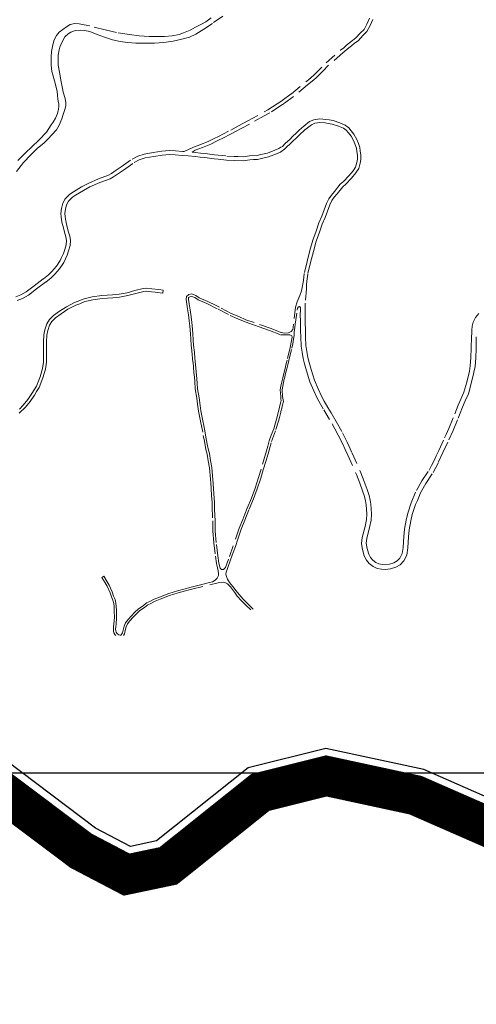
# Model space of a CAD drawing. Units: metres. Extents: x 731516 to 827031, y 8104475 to 8171459.
# Drawn here: x 758805 to 759146, y 8154827 to 8155563 of the extents above; entities that cross this region are included whole.
import ezdxf

# ---------------------------------------------------------------- set-up
doc = ezdxf.new("R2010")
doc.units = ezdxf.units.M
doc.linetypes.add('DGN Style 2', pattern=[14.098489974973486, 8.459093984984092, -5.639395989989395])
for name, color, linetype in [('1-Borde Litoral', 8, 'Continuous'), ('1-Carretera Afirmada xx', 8, 'Continuous'), ('1-Limite Distrital-ed', 250, 'Continuous'), ('coordenadas', 254, 'Continuous')]:
    doc.layers.add(name, color=color, linetype=linetype)

msp = doc.modelspace()

# ---------------------------------------------------------------- linework, layer by layer
at = {"layer": '1-Borde Litoral', "color": 143, "const_width": 30, "flags": 128}
msp.add_lwpolyline([(758208.6876884741, 8155220.29598181), (758301.1476607709, 8155199.347792873), (758350.2557247751, 8155177.515696792), (758538.3646423607, 8155063.740304168), (758664.5358115891, 8155028.296423486), (758760.2066732189, 8155009.968893499), (758771.6458340462, 8155001.37063427), (758850.574167632, 8154942.065086183), (758884.6473302364, 8154924.224647923), (758915.8192186016, 8154930.750112496), (758984.5070228186, 8154985.603909634), (759033.7974779392, 8154997.928646903), (759100.454570225, 8154983.571454415), (759176.399970192, 8154950.345976585), (759296.4699327389, 8154939.724441119), (759345.5297713527, 8154912.325421188), (759391.6866124694, 8154867.774309197), (759436.7984326996, 8154857.710342843), (759516.6013621811, 8154860.22896874), (759627.2406310488, 8154895.900052212), (759697.3820022112, 8154910.804733219), (759893.4360325043, 8154914.983174494), (760028.234451829, 8154885.037670719), (760128.3594608246, 8154842.314354225)], dxfattribs=at)
at = {"layer": '1-Carretera Afirmada xx', "linetype": 'DGN Style 2', "lineweight": 0, "extrusion": (-0.02068283071830579, -0.01319959548336893, 0.99969895028081), "elevation": -123293.9028134415, "flags": 128}
msp.add_lwpolyline([(-6466466.653313577, 5025720.300441983), (-6466466.65331358, 5025723.700700236)], dxfattribs=at)
at = {"layer": '1-Carretera Afirmada xx', "linetype": 'DGN Style 2', "lineweight": 0, "extrusion": (-0.2629434312692545, -0.04847104266807167, 0.9635929171465618), "elevation": -594814.5838972155, "flags": 128}
msp.add_lwpolyline([(-7882554.614582364, 2143874.243799991), (-7882552.983831498, 2143874.067700937), (-7882552.49423552, 2143873.83816693)], dxfattribs=at)
at = {"layer": '1-Carretera Afirmada xx', "linetype": 'DGN Style 2', "lineweight": 0}
for points in [[(758947.919283092, 8155564.1740874, 73.59553570393473), (758943.8014116064, 8155561.350404095, 73.86366146011278), (758940.6835946243, 8155559.585602029, 74.05899999989197), (758936.0362825191, 8155557.291359344, 74.36299999989569), (758932.1537179756, 8155554.99711666, 74.58799999998882), (758927.1534454578, 8155553.114661124, 74.83399999979883), (758923.859148269, 8155551.938126413, 75.02399999974295), (758918.7412222798, 8155550.879245174, 75.24699999997392), (758912.9173754645, 8155550.232151084, 75.48099999967963), (758907.3288355912, 8155550.232151084, 75.6929999999702), (758901.4461620406, 8155550.467458026, 75.90799999982119), (758894.0928201021, 8155550.879245174, 76.17599999997765), (758886.6806514282, 8155551.879299678, 76.37099999981001), (758877.209547011, 8155553.232314595, 76.59199999971315), (758873.7855530828, 8155554.047551244, 76.68099999986589), (758868.5620168913, 8155555.291250337, 76.78899999987334), (758857.1496302027, 8155558.232587113, 76.96879373211414), (758852.9141052456, 8155558.997334674, 77.0423673260957), (758849.090367438, 8155559.820908971, 77.11145662236959), (758845.854896985, 8155559.997389177, 77.16731126978993), (758842.501773061, 8155559.232641617, 77.22544322349131), (758839.7369164918, 8155557.644319758, 77.27399999974295), (758836.9132331875, 8155555.585384015, 77.34499999973923), (758834.3248568249, 8155553.585275007, 77.44399999966845), (758832.2070943469, 8155551.055725381, 77.57689160248265), (758830.5011190169, 8155547.937908399, 77.7160000000149), (758829.559891249, 8155544.231824061, 77.8589999997057), (758828.6186634805, 8155539.172724808, 77.96399999968708), (758828.2068763322, 8155535.172506793, 78.04498350992799), (758828.2068763322, 8155528.878046095, 78.18277749512345), (758828.7951436872, 8155524.289560724, 78.2909999997355), (758829.5454748287, 8155521.816246962, 78.36199999973178), (758830.383465546, 8155519.053981264, 78.4089999999851), (758831.3246933145, 8155515.465550398, 78.43297460954636), (758832.7365349664, 8155509.171089699, 78.47799999965355), (758832.9718419083, 8155506.582713337, 78.51599999982864), (758833.3248023218, 8155503.641376561, 78.57199999969453), (758833.8542429409, 8155500.700039785, 78.65944764344022), (758833.8846794534, 8155500, 78.67837913008407)], [(758956.4491597412, 8155565.644755787, 73.248101064004), (758948.8605108608, 8155560.173869384, 73.78343857545406), (758942.4483966902, 8155555.703037486, 74.23199999984354), (758936.3304161977, 8155552.173433356, 74.62099999981001), (758931.624277357, 8155549.938017407, 74.8819999997504), (758925.9180840123, 8155548.290868812, 75.11499999975786), (758919.3294896353, 8155546.761373688, 75.32199999969453), (758912.3879348456, 8155545.761319186, 75.57361713331193), (758905.5640335265, 8155545.349532037, 75.82244127942249), (758899.9754936532, 8155545.290705301, 76.02699999976903), (758891.6220972112, 8155545.408358772, 76.32199999969453), (758885.3864632472, 8155545.761319185, 76.51899999985471), (758879.7979233738, 8155546.643720218, 76.67499999981374), (758874.0329032938, 8155547.761428192, 76.80099999997765), (758868.150229743, 8155549.7615372, 76.89899999974295), (758862.5616898702, 8155551.761646207, 76.9199999999255), (758857.2672836741, 8155553.997062156, 76.92009550658986), (758853.1494121889, 8155554.879463189, 76.91876054694876), (758849.9139417361, 8155555.055943396, 76.91899999976158), (758846.3843376057, 8155554.702982983, 76.92499999981374), (758842.9723869457, 8155553.467621537, 76.99899999983609), (758840.8546244674, 8155552.232260091, 77.06699999980628), (758838.5603817829, 8155550.173324348, 77.14399999985471), (758836.2073123625, 8155545.820145921, 77.36100000003353), (758834.8542974456, 8155542.467021997, 77.51354191312566), (758834.2660300906, 8155540.290432783, 77.61010267911479), (758833.6189359999, 8155536.349041504, 77.78700000001118), (758833.5601092647, 8155531.937036341, 77.97200000006706), (758833.6189359999, 8155528.878046095, 78.06099999975413), (758834.3836835616, 8155523.583639898, 78.16548600280657), (758835.6778717428, 8155516.583258373, 78.335999999661), (758836.6190995111, 8155511.582985856, 78.42099999962375), (758837.3250203375, 8155508.700475815, 78.55599999986589), (758838.6192085184, 8155504.111990445, 78.7569999997504), (758839.1486491384, 8155500.758866522, 78.78899999987334), (758839.1486491384, 8155500, 78.8053865218535)], [(758999.9999999998, 8155501.828691046, 53.70697281928733), (759000.9273982025, 8155502.42054819, 53.73397444281727), (759007.8426259873, 8155507.566764215, 53.92925182869658), (759018.4920108761, 8155516.383625082, 54.21699999971315), (759020.5063429908, 8155518.051335112, 54.23300000000745), (759024.5111279481, 8155521.366984996, 54.3922974509187), (759033.7751471, 8155530.739992608, 54.7909999997355), (759044.5190307025, 8155540.051358397, 55.17199999978766), (759046.8327048048, 8155541.989060458, 55.24299999978393), (759048.9608556686, 8155543.771386806, 55.28700000001118), (759053.3850482607, 8155547.476648103, 55.31741610309109), (759056.0184182527, 8155549.232228097, 55.3324336502701), (759059.4981082648, 8155553.075467812, 55.36052815662697), (759062.0752635226, 8155555.677643994, 55.38100000005215), (759064.1558805655, 8155559.640724076, 55.42299999995157), (759066.1878760585, 8155564.025556455, 55.5)], [(759068.5910675062, 8155562.954021094, 55.3980000000447), (759066.5156154407, 8155558.475414006, 55.31000000005588), (759064.2216947367, 8155554.106041237, 55.2839999999851), (759061.4089110168, 8155551.265948937, 55.27974461112171), (759057.7495613231, 8155547.224279126, 55.27492331620306), (759054.9640861824, 8155545.367295699, 55.27499999990687), (759052.5965439626, 8155543.38447909, 55.28899999987334), (759050.6522152484, 8155541.756103791, 55.27099999971688), (759046.2253406441, 8155538.04859631, 55.12431967491284), (759035.5749945196, 8155528.818296336, 54.78975257230923), (759031.3262029418, 8155524.519518974, 54.6295046498999), (759026.2900773853, 8155519.424144883, 54.3980000000447), (759024.590075464, 8155518.016675759, 54.29599999962375), (759019.9198844149, 8155514.150121481, 54.13899999996647), (759009.467992224, 8155505.496769181, 53.870048167184), (759002.4223786339, 8155500.253521858, 53.68337680632249), (758999.9999999998, 8155498.707581725, 53.62512265425175)], [(758801.8120011957, 8155355.832429891, 64.83441875083372), (758805.6984638222, 8155357.377049654, 64.58870372036472), (758809.6687794002, 8155359.551270089, 64.32473822077736), (758815.5513691772, 8155364.126617693, 63.89789084997028), (758822.4269551444, 8155369.244535068, 63.41928530950099), (758826.3662672867, 8155372.297501978, 63.13902130583301), (758828.7579716113, 8155374.784874476, 62.94623494474217), (758832.2458344118, 8155378.71486073, 62.64638986298814), (758835.0926468305, 8155383.03252623, 62.34299999987707), (758836.0513446797, 8155385.194695849, 62.21799999987707), (758837.3781176438, 8155388.186992321, 62.0749999997206), (758838.4544046014, 8155391.171242521, 61.95799999963492), (758839.5143481358, 8155394.627580134, 61.82928215758875), (758839.6861622075, 8155397.849093972, 61.71340640820563), (758839.2947714822, 8155400.632316904, 61.60543327825144), (758838.1992390631, 8155404.167898803, 61.46084972564131), (758837.2127531485, 8155408.321523707, 61.28827426908538), (758836.5080155486, 8155410.706789429, 61.18508161557838), (758836.0702119907, 8155413.497787113, 61.07495974237099), (758835.6798293036, 8155415.617007413, 60.99237721646205), (758835.5545996011, 8155418.121601464, 60.90712883602828), (758835.9692454857, 8155421.853414422, 60.78389136912301), (758837.0531787637, 8155425.767617927, 60.66500000003725), (758838.8098436045, 8155429.020700965, 60.56399999978021), (758840.603106316, 8155430.845424426, 60.40699999965727), (758842.2792951916, 8155432.551020125, 60.32899999991059), (758844.9620149904, 8155434.300619993, 60.15099999960512), (758850.9719065398, 8155437.990904278, 59.78700000001118), (758855.94553521, 8155440.611418307, 59.46900000004098), (758863.5662501454, 8155444.051324355, 58.89057949045673), (758871.1877977098, 8155446.864647282, 58.32921499013901), (758873.2839621734, 8155447.956399607, 58.16992747923359), (758876.0424962048, 8155450.02530013, 57.93330034799874), (758880.5346942309, 8155453.054922055, 57.56211039004847), (758888.8097497842, 8155458.76335917, 56.90340360114351), (758892.9488395322, 8155461.062853476, 56.60100547596812), (758897.8832021093, 8155462.497261201, 56.27173613384366), (758904.5207225757, 8155463.61236464, 55.83221683464944), (758910.9568260745, 8155464.667463574, 55.39285049308091), (758913.736469971, 8155464.883358246, 55.19799999985844), (758916.5928830856, 8155465.105215575, 55.02199999988079), (758921.1689047697, 8155464.887309779, 54.77000000001863), (758926.3515800766, 8155464.472695755, 54.48300000000745), (758927.7106535495, 8155464.394588084, 54.42299999995157), (758934.5930419958, 8155467.712866294, 54.07299999985844), (758938.0033365549, 8155469.011281195, 53.92099999962375), (758941.1762469488, 8155470.219315886, 53.63199999975041), (758943.7201827639, 8155471.187878605, 53.3640000000596), (758946.6201948265, 8155472.292011639, 53.16099999984726), (758950.0667268923, 8155474.074293632, 53.00300000002608), (758953.237003424, 8155475.713717454, 52.95599999977276), (758962.4200571603, 8155480.462488392, 52.66800000006333), (758968.1363910392, 8155483.51608555, 52.58199999993667), (758975.1686900691, 8155487.272655545, 53.00699999975041), (758990.2084844741, 8155495.579834404, 53.42188835609704), (758997.1345707234, 8155500, 53.62354453234002)], [(758839.1486491384, 8155500, 78.8053865218535), (758839.1486491384, 8155498.582277307, 78.835999999661), (758838.5015550477, 8155495.758594003, 78.97499999962747), (758837.266193602, 8155492.170163137, 79.04399999976158), (758836.3249658335, 8155488.758212477, 79.1359999999404), (758834.2660300906, 8155484.169727108, 79.20799999963492), (758832.1482676128, 8155480.698949713, 79.242993905209), (758828.6774902176, 8155476.81638517, 79.2912120949477), (758826.0302871198, 8155473.816221658, 79.32999999960884), (758823.0889503441, 8155470.874884883, 79.37199999997392), (758817.853370884, 8155466.698186662, 79.4949999996461), (758815.3924967351, 8155464.266961599, 79.56099999975413), (758812.9707518371, 8155461.87439435, 79.6539999996312), (758807.6175189056, 8155456.10937427, 79.89699999988079), (758801.9701522966, 8155449.167819479, 80.35099999979138)], [(758833.8846794534, 8155500, 78.67837913008407), (758833.9718964123, 8155497.994009951, 78.73262800928205), (758833.6777627345, 8155495.993900944, 78.78593150572851), (758832.9718419083, 8155492.934910699, 78.86266365787014), (758831.5011735209, 8155489.287653097, 78.95897727971897), (758829.8540249262, 8155486.463969792, 79.03644514735788), (758828.3833565386, 8155484.287380579, 79.09503112360835), (758824.9125791439, 8155478.875320911, 79.22964354557917), (758819.2652125347, 8155473.110300832, 79.38200806127861), (758813.5001924552, 8155467.63941443, 79.52399999974295), (758809.3527781665, 8155463.565405704, 79.7039999999106), (758806.8527713425, 8155461.109646788, 79.85399999981746), (758803.3819939476, 8155457.638869394, 80.06599999964237)], [(758999.9999999998, 8155498.707581725, 53.62512265425175), (758991.5535638707, 8155493.317142585, 53.42199999978766), (758987.5417607941, 8155491.101236917, 53.32899999991059), (758976.4246106576, 8155484.960717166, 52.90699999965727), (758970.829099617, 8155481.971662123, 52.79199999989942), (758966.0476895676, 8155479.417490088, 52.74799999967217), (758963.6441953075, 8155478.133572214, 52.7449999996461), (758960.7974108465, 8155476.661433674, 52.75899999961257), (758957.9675027991, 8155475.198022321, 52.81099999975413), (758951.8751175832, 8155472.047508048, 52.99899999983609), (758947.6959847005, 8155469.886381112, 53.25199999986216), (758941.4600262411, 8155467.512140048, 53.59700000006706), (758935.7894439048, 8155465.353156865, 53.95099999988452), (758933.5420260585, 8155463.897699888, 54.06899999966845), (758936.1789712633, 8155463.584399467, 53.90999999968335), (758939.7968682689, 8155463.243583083, 53.73099999967963), (758943.3321330643, 8155462.910550892, 53.49299999978393), (758950.3256410835, 8155461.978083156, 52.95810247724876), (758959.5401162929, 8155461.005444108, 52.25643551396206), (758965.0278827923, 8155460.602672253, 51.82607455505058), (758968.0650400554, 8155460.579836484, 51.58199999993667), (758971.6232242968, 8155460.55308322, 51.31999999983236), (758976.5181602933, 8155461.108179053, 51.01399999996647), (758982.1187863878, 8155461.511827782, 50.70799999963492), (758984.8801144746, 8155462.083137041, 50.58099999977276), (758989.8791032762, 8155463.271015568, 50.34299999987707), (758995.4463834623, 8155465.34027015, 50.16299999970943), (758998.2942230694, 8155466.639284708, 50.05986468261108), (758999.9999999998, 8155467.596504242, 49.99474063562229)], [(758999.9999999998, 8155467.596504242, 49.99474063562229), (759001.0409159611, 8155468.180628153, 49.95499999960884), (759003.2405105077, 8155470.296428621, 49.81499999994412), (759006.7568348174, 8155473.678797719, 49.6659999997355), (759008.4512925262, 8155475.29877377, 49.63199999975041), (759011.8474368586, 8155478.545637032, 49.49699999997392), (759013.6867704052, 8155480.283908296, 49.44199999980628), (759017.0376858467, 8155483.450707505, 49.39399999985471), (759021.3765986131, 8155486.750725665, 49.36707817856222), (759024.6135671528, 8155488.128159086, 49.34780993778259), (759029.0095838164, 8155488.784280976, 49.32344611221924), (759033.4226532178, 8155488.355232563, 49.29000000003725), (759036.0171801934, 8155487.96465861, 49.28499999968335), (759038.8915284853, 8155487.531961017, 49.33699999982491), (759043.9786460174, 8155485.916053095, 49.40799999982119), (759048.0196484115, 8155484.113144334, 49.59499999973923), (759050.5707954806, 8155482.182546552, 49.72399999992922), (759052.3929059089, 8155479.983447759, 49.82199999969453), (759054.5082508582, 8155477.384595394, 50.04499999992549), (759056.7102352036, 8155473.347624093, 50.33986129658297), (759057.9078474883, 8155470.353593382, 50.54924903716892), (759058.9126702971, 8155467.464727807, 50.74899999983609), (759059.2207096901, 8155465.000412659, 50.82299999985844), (759059.7535507763, 8155461.684957013, 51.15599999995902), (759059.6886992445, 8155458.377528899, 51.44900000002235), (759059.1806419017, 8155455.710227848, 51.59899999992922), (759058.0892310808, 8155451.729788384, 51.94599999999627), (759055.9274543894, 8155448.519877539, 51.93899999978021), (759052.6092567008, 8155444.561325911, 51.8927494478412), (759048.4629886479, 8155440.127122576, 51.84700000006706), (759046.2414988955, 8155438.122363532, 51.82400000002235), (759042.0101025791, 8155432.914491143, 51.90499999979511), (759039.7755202216, 8155430.189390707, 51.99699999997392), (759038.0420929044, 8155427.742199201, 52.10099999979138), (759036.4143045177, 8155424.537490813, 52.22099999990314), (759034.7404025493, 8155419.94775961, 52.47599999979138), (759033.0282713345, 8155415.153792208, 52.81999999983236), (759030.7051696847, 8155410.120405301, 53.20964840566739), (759028.840255833, 8155404.141710894, 53.63711912091821), (759026.3919876046, 8155397.353330806, 54.11081133689731), (759024.1911368526, 8155389.760395712, 54.61147377546877), (759022.0289169678, 8155381.49960692, 55.15064908796921), (759019.9526963241, 8155372.81226265, 55.71999999973923), (759019.3986261585, 8155367.604003094, 56.07700000004843), (759019.1785175183, 8155364.843588153, 56.19900000002235), (759018.9411594828, 8155361.866846003, 56.36913945199922), (759018.0475869367, 8155351.199823737, 56.99773725867271), (759018.1027385765, 8155344.861084071, 57.37777369935066), (759017.9783822987, 8155342.726301303, 57.50663894740865), (759018.0871543016, 8155337.233315154, 57.84999999962747), (759018.2550141497, 8155330.462967948, 58.30799999972805), (759018.3103228488, 8155326.093580712, 58.56899999966845), (759018.6339048767, 8155319.460149148, 58.92037627147511), (759019.2710920786, 8155315.106036602, 59.15180893940851), (759020.0724609813, 8155310.618370746, 59.3980000000447), (759021.0874626511, 8155306.825469769, 59.61785793723539), (759022.5832319192, 8155301.562577901, 59.93163775745779), (759024.9197942985, 8155293.629133541, 60.41654115729034), (759027.7204117349, 8155287.112312199, 60.83933273749426), (759030.4259098759, 8155281.268436214, 61.23023930145428), (759032.3817251662, 8155277.869042972, 61.47399999992922), (759035.0292069043, 8155273.26746757, 61.83099999977276), (759037.4317221045, 8155269.191772141, 62.10399999981746), (759041.2988016338, 8155262.631547939, 62.50899999961257), (759045.9378689651, 8155254.258597147, 63.00813064305112), (759049.4562327778, 8155247.221869522, 63.41999999992549), (759053.292412217, 8155238.985366607, 63.99200770677999), (759059.7062673764, 8155224.357350345, 65.02002154104412), (759062.2023991616, 8155217.89009981, 65.4744534548372), (759064.3654168041, 8155212.027183568, 65.88799999980256), (759065.7589304864, 8155207.556327173, 66.18299999972805), (759066.6606211541, 8155204.069789922, 66.38999999966472), (759067.1598792253, 8155200.949426978, 66.5749999997206), (759067.3933717664, 8155197.447038865, 66.76399999996647), (759067.6887722067, 8155193.429592878, 66.99399999994785), (759067.4363737192, 8155189.01261935, 67.20799999963492), (759066.2442495043, 8155183.46924175, 67.34199999971315), (759064.1160102356, 8155175.392846577, 67.44399999966845), (759063.7380328875, 8155171.707567437, 67.57099999999627), (759064.0582417932, 8155169.054407934, 67.7229999997653), (759064.5497893023, 8155166.940753643, 67.89699999988079), (759065.512225481, 8155163.668470637, 68.11199999973178), (759066.9675379321, 8155161.212630875, 68.33999999985099), (759068.5239252585, 8155159.167093246, 68.55282483948395), (759070.7869482273, 8155157.382786674, 68.79062436660752), (759073.0073577403, 8155156.272581918, 68.98794340947643), (759075.5347052559, 8155155.836832346, 69.18998269597068), (759077.801835248, 8155155.700804546, 69.36409669043496), (759081.1702634615, 8155156.121858073, 69.62693946715444), (759084.3425860982, 8155157.133323262, 69.88606725959107), (759086.7574198078, 8155158.531384883, 70.10599999967963), (759088.8396539802, 8155160.696908423, 70.33699999982491), (759090.5344688899, 8155163.999624657, 70.59899999992922), (759091.3526798161, 8155168.620109889, 70.88299999991432), (759091.791837973, 8155176.799430557, 71.34700000006706), (759092.3177686494, 8155182.292484286, 71.6130978348665), (759093.6389633364, 8155189.12823071, 71.95999999996275), (759094.6898260354, 8155194.207400423, 72.20799999963492), (759097.2591908283, 8155202.032284112, 72.70552884461358), (759101.1386876279, 8155211.065142332, 73.26599999982864), (759105.2688653464, 8155218.394753494, 73.76899999985471), (759110.6953328946, 8155226.423710581, 74.39599999971688), (759112.4384289987, 8155229.885693121, 74.6659999997355), (759114.5907659319, 8155234.160473418, 75.03599999984726), (759115.9016511436, 8155236.963055596, 75.29599999962375), (759117.8116286921, 8155241.046455871, 75.70482343994081), (759122.2703092054, 8155250.465418455, 76.64899999974295), (759123.4378024233, 8155253.041955212, 76.88499999977648), (759125.4665746607, 8155257.519245666, 77.20799999963492), (759129.8916863389, 8155268.48985488, 77.89500000001863), (759132.4330544367, 8155274.796212751, 78.34499999973923), (759133.6570111369, 8155277.657410232, 78.62199999997392), (759136.6579075449, 8155284.672492745, 79.16740101203322), (759138.7542740763, 8155292.090405086, 79.7223384603858), (759140.725115363, 8155300.302243781, 80.34516699425876), (759141.4568420395, 8155304.326740504, 80.65516165457666), (759141.9400000595, 8155310.500426313, 81.11100000003353), (759142.2150871609, 8155317.432621275, 81.5570000000298), (759142.3828410134, 8155326.155821584, 82.03623828012496), (759142.4921044144, 8155328.541405842, 82.1659999997355), (759142.6025574505, 8155330.952963798, 82.32599999988452), (759142.7396400091, 8155333.945932993, 82.62899999972433), (759143.6275067886, 8155336.979477823, 82.89979754993692), (759145.4272206302, 8155340.440465979, 83.2303541759029), (759147.9083737407, 8155343.346959624, 83.55262129101902)], [(758999.9999999998, 8155464.247390776, 50.30983696132898), (759002.7172329524, 8155466.13559244, 50.17499999981374), (759008.5813027844, 8155471.776269136, 49.79199209343642), (759011.8954627649, 8155474.944751754, 49.59036673884839), (759013.6634966386, 8155476.635069854, 49.48730718670413), (759017.7573044437, 8155480.503943163, 49.24299999978393), (759018.7456904929, 8155481.438022287, 49.22299999976531), (759022.7109186649, 8155484.453829629, 49.18794849514961), (759025.3357880185, 8155485.570795312, 49.14549538027495), (759027.2576451357, 8155485.857639657, 49.1089999997057), (759029.0776230539, 8155486.129278152, 49.09799999976531), (759033.0986995101, 8155485.738340164, 49.10399999981746), (759035.2423040099, 8155485.415647013, 49.11599999992177), (759038.2925899327, 8155484.956464186, 49.17499999981374), (759043.0396940827, 8155483.448560515, 49.28199999965727), (759046.66983255, 8155481.828960277, 49.36799999978393), (759048.7362190622, 8155480.265208321, 49.45599999977276), (759050.3558193014, 8155478.310518377, 49.59700000006706), (759052.3105092451, 8155475.90904216, 49.73799999989569), (759054.3210474732, 8155472.223055408, 50.02799999993294), (759055.4380131555, 8155469.430641202, 50.23332610726357), (759056.3315857013, 8155466.861620134, 50.41845078626648), (759056.6108271221, 8155464.627688769, 50.57572902273387), (759057.1134616793, 8155461.500184858, 50.79886393342167), (759057.0576133952, 8155458.651922368, 51.00600000005215), (759056.6108271221, 8155456.306294436, 51.16999999992549), (759055.6614062923, 8155452.843700821, 51.38899999996647), (759053.8184129165, 8155450.107134899, 51.47299999976531), (759050.6350607218, 8155446.30945158, 51.61557666957378), (759046.6139842656, 8155442.009133703, 51.79598660254851), (759044.324204617, 8155439.942747191, 51.89312536548823), (759039.9680384563, 8155434.581311916, 52.1248239246197), (759037.6782588072, 8155431.788897711, 52.24651107657701), (759035.7794171474, 8155429.108180073, 52.35318420873955), (759033.9922720559, 8155425.589738173, 52.47599999979138), (759032.2609752486, 8155420.842634024, 52.65499999979511), (759030.5855267248, 8155416.151378158, 52.92799999983981), (759028.2398987925, 8155411.069184304, 53.2909999997355), (759026.3410571322, 8155404.981721336, 53.67499999981374), (759023.8837326316, 8155398.168230673, 54.1019999999553), (759021.6498012671, 8155390.461167467, 54.66027940250933), (759019.4717181863, 8155382.139773134, 55.25537089072168), (759017.3494833899, 8155373.25989596, 55.88299999991432), (759016.7910005488, 8155368.010157253, 56.13299999991432), (759015.2272485937, 8155360.414790614, 56.55400000000373), (759014.1102829117, 8155356.952196999, 56.86899999994785), (759011.9880481148, 8155352.093396281, 57.19099999964237), (759010.9269307172, 8155348.016471541, 57.32099999999627), (759009.3073304773, 8155335.506455899, 57.4839999997057), (759008.9722407726, 8155333.049131398, 57.49699999997392), (759008.7767717785, 8155331.373682875, 57.49699999997392), (759007.5201853851, 8155329.977475772, 57.335999999661), (759005.5096471566, 8155328.972206658, 57.03599999984726), (759002.5496880987, 8155328.692965237, 56.49799999967217), (759000.1697828125, 8155329.183855817, 56.02499999990687), (758999.9999999998, 8155329.2488508, 55.99244034150615)], [(758802.9404827231, 8155353.068288285, 64.97499999962747), (758806.9715640601, 8155354.670384714, 64.74199999962002), (758811.3127285771, 8155357.047689093, 64.40999999968335), (758817.3593505824, 8155361.75061732, 63.95899999979883), (758824.2328610676, 8155366.866989786, 63.5179999996908), (758828.3673034648, 8155370.071182643, 63.30899999989197), (758830.9513299626, 8155372.758570202, 63.15952223865315), (758834.6206475899, 8155376.893012598, 62.92967522703111), (758837.7214793882, 8155381.595940825, 62.68635952612385), (758840.1504642961, 8155387.074077001, 62.42199999978766), (758841.2874359554, 8155390.226589329, 62.3070000000298), (758842.4760881444, 8155394.102629076, 62.23600000003353), (758842.6828102642, 8155397.978668823, 62.14199999999255), (758842.2176854948, 8155401.286222741, 61.98300000000745), (758841.0807138355, 8155404.955540368, 61.69900000002235), (758840.0987837662, 8155409.089982765, 61.37895565619692), (758839.426936877, 8155411.363926083, 61.19903555186465), (758839.0134926371, 8155413.999633111, 60.99340180074796), (758838.6517289272, 8155415.96349325, 60.835999999661), (758838.5483678672, 8155418.030714449, 60.70099999988452), (758838.9101315774, 8155421.286587836, 60.50899999961257), (758839.8403811161, 8155424.645822284, 60.30799999972805), (758841.2357554256, 8155427.229848782, 60.1879999996163), (758844.1815456331, 8155430.22731952, 60.05464873183519), (758846.5588500118, 8155431.777735419, 59.96299999998882), (758849.3670024013, 8155433.502039517, 59.84700000006706), (758852.4504304274, 8155435.395372516, 59.65799999982119), (758857.256719714, 8155437.927718484, 59.36499999975786), (758864.6987160286, 8155441.286952931, 58.9159999997355), (758872.3991149929, 8155444.129382079, 58.38499999977648), (758874.8797804308, 8155445.421395329, 58.20200000004843), (758877.7738901086, 8155447.591977587, 57.92999999970198), (758882.2184156855, 8155450.589448325, 57.51422656793147), (758890.3839394196, 8155456.222626091, 56.75179602252319), (758894.1049375772, 8155458.289847289, 56.42737991269678), (758898.5494631536, 8155459.581860539, 56.07299999985844), (758901.7888644079, 8155460.12607995, 55.83099999977276), (758905.0095293992, 8155460.667151669, 55.61499999975786), (758911.3145540543, 8155461.700762267, 55.22599999979138), (758916.6376486404, 8155462.114206507, 54.89699999988079), (758920.9788131574, 8155461.907484387, 54.66399999987334), (758926.1468661535, 8155461.494040147, 54.39997646352276), (758930.6430722608, 8155461.235637497, 54.16400395287201), (758935.862805787, 8155460.615471138, 53.87867912556976), (758939.5238478917, 8155460.270590359, 53.67999999970198), (758942.9947189216, 8155459.943624248, 53.46900000004098), (758949.9715904663, 8155459.013374709, 53), (758953.0525323872, 8155458.688164173, 52.80799999972805), (758959.2740858595, 8155458.03144464, 52.375), (758964.9072636254, 8155457.6180004, 51.94986009784043), (758971.7807741107, 8155457.56631987, 51.44099999964237), (758976.7937855171, 8155458.1348057, 51.09999999962747), (758979.5039534862, 8155458.330133121, 50.95699999993667), (758982.5303243431, 8155458.548249939, 50.8410000000149), (758985.527795081, 8155459.168416299, 50.72399999992922), (758990.7475286073, 8155460.408749018, 50.58199999993667), (758996.587428493, 8155462.579331276, 50.40999999968335), (758999.5332187007, 8155463.923025055, 50.33299999963492), (758999.9999999998, 8155464.247390776, 50.30983696132898)], [(758804.4475796947, 8155268.967756175, 68.6539999996312), (758809.0095115616, 8155273.465435481, 67.18699999991804), (758812.5434024439, 8155277.70610454, 66.10499999998137), (758815.7560305193, 8155282.332288968, 65.04399999976158), (758817.4293750441, 8155285.070489099, 64.50600000005215), (758819.289921402, 8155288.115019504, 63.92999999970198), (758822.052781547, 8155295.311306393, 62.70243306923658), (758823.980358392, 8155301.736562544, 61.63582822587341), (758824.8156416914, 8155306.941020025, 60.80144747160375), (758824.8156416914, 8155310.102904851, 60.30599999986589), (758824.8156416914, 8155313.494781299, 59.75300000002608), (758824.790318795, 8155316.964018133, 59.16299999970943), (758824.7513891305, 8155322.297382225, 58.21299999998882), (758825.0083993762, 8155327.1805769, 57.29899999964982), (758825.715177553, 8155330.714467783, 56.6359999999404), (758826.9359762215, 8155334.762379157, 55.98600000003353), (758828.7993005051, 8155337.460986741, 55.4949999996461), (758831.5621606496, 8155340.159594323, 54.92199999978766), (758835.6743245863, 8155343.243717276, 54.29300000006333), (758840.7502769453, 8155346.584850474, 53.59994391072541), (758846.7257651652, 8155349.540468303, 52.84732806636021), (758849.5899957456, 8155350.702373162, 52.49899999983609), (758853.5365366845, 8155352.303328448, 51.99399999994785), (758859.383519782, 8155353.716884801, 51.20999999996275), (758866.2585438627, 8155354.552168101, 50.18400619737804), (758874.2901140512, 8155355.066188592, 48.9660000000149), (758879.3018138483, 8155355.644461647, 48.27199999988079), (758885.5343123144, 8155356.736755192, 47.41200000001118), (758891.445547973, 8155358.343069229, 46.67799999983981), (758897.4210361929, 8155359.820878144, 45.94799999985844), (758899.2201079153, 8155360.013635829, 45.73799999989569), (758903.2680192904, 8155359.692373022, 45.33299999963492), (758906.0596318592, 8155359.35653993, 45.0629999996163), (758911.8136099705, 8155358.664332037, 44.55400000000373), (758912.0778289223, 8155360.860652075, 44.77999999979511), (758908.6634324933, 8155361.271406533, 44.95200000004843), (758903.4877277578, 8155361.894047705, 45.37699999986216), (758899.1895191576, 8155362.235175371, 45.8019999996759), (758897.0358857389, 8155362.004428933, 46.03499999968335), (758890.8898828358, 8155360.48444972, 46.75), (758885.0523116903, 8155358.898153214, 47.48999999975786), (758878.9838190402, 8155357.834602956, 48.31199999991804), (758874.0925581525, 8155357.270226699, 49.0289999996312), (758866.0543313196, 8155356.755780182, 50.27099999971688), (758858.988868735, 8155355.897359494, 51.2390000000596), (758852.8571152419, 8155354.41495755, 52.085999999661), (758845.818356974, 8155351.559612215, 52.97909743757918), (758839.6476074085, 8155348.507413506, 53.79000000003725), (758834.4013464251, 8155345.054178428, 54.46399999968708), (758830.1195546887, 8155341.842834626, 55.10399999981746), (758827.1005048226, 8155338.893995222, 55.67799999983981), (758824.9183041181, 8155335.733566615, 56.1999999997206), (758823.566715559, 8155331.251983498, 56.85699999984354), (758822.8077344315, 8155327.457077859, 57.47899999981746), (758822.5388086466, 8155322.347487947, 58.32258417084813), (758822.6034858732, 8155313.486707845, 59.76423798734322), (758822.6034858732, 8155307.117410049, 60.80372244445607), (758821.8193807593, 8155302.23183203, 61.60540306940675), (758819.9578066696, 8155296.026585064, 62.64613716630265), (758819.0306388482, 8155293.61163632, 63.05499999970198), (758817.297082315, 8155289.09632628, 63.86599999992177), (758813.9021528466, 8155283.540987151, 65.02599999960512), (758812.3647951987, 8155281.327192138, 65.55899999989197), (758810.7818017025, 8155279.047681503, 66.16099999984726), (758807.3793591217, 8155274.964750405, 67.27699999976903), (758804.6492869128, 8155272.029196616, 68.31999999983236)], [(758999.9999999998, 8155329.2488508, 55.99244034150615), (758996.3162565655, 8155330.659033833, 55.28599999984726), (758991.9285041885, 8155332.33872029, 54.5409999997355), (758980.0697264641, 8155336.592408128, 52.50699999975041), (758973.7707178148, 8155338.692077678, 51.49099999992177), (758968.5025144075, 8155341.040553896, 50.65099999960512), (758962.8307343496, 8155343.462212797, 49.73994131479412), (758953.9505326808, 8155348.062029488, 48.24299999978393), (758951.0276190762, 8155349.545629576, 47.78599999984726), (758945.4091692218, 8155352.397418518, 46.94599999999627), (758938.8313978885, 8155355.180321774, 46.19599999999627), (758936.3755377973, 8155356.860647099, 45.91500000003725), (758933.4866309061, 8155358.016209856, 45.63799999980256), (758931.1600603603, 8155357.593197029, 45.43500000005588), (758929.3713803384, 8155356.187805583, 45.28299999982119), (758929.0472808722, 8155353.811076165, 45.18500000005588), (758929.6690366305, 8155350.287793534, 45.10499999998137), (758930.1733432158, 8155346.969987053, 45.10099999979138), (758930.8829188102, 8155342.301726564, 45.1359999999404), (758931.4277753194, 8155337.840713896, 45.3589999997057), (758931.9055856226, 8155333.928642038, 45.6659999997355), (758932.4785615862, 8155328.198882399, 46.15999999968335), (758932.7222848001, 8155324.146983973, 46.46299999998882), (758932.9925479649, 8155319.653858864, 46.70299999974668), (758933.4064419006, 8155315.487326577, 46.86299999989569), (758934.252060273, 8155306.921135848, 47.10999999986961), (758934.6121774786, 8155303.229934489, 47.30799999972805), (758934.985790584, 8155299.400400159, 47.60399999981746), (758935.2647043595, 8155295.830303834, 47.76499999966472), (758935.5178374981, 8155292.590199657, 47.86100000003353), (758935.9538495936, 8155287.009244832, 48.06486134650186), (758937.0534666993, 8155280.217492124, 48.33099999977276), (758937.641294085, 8155275.750003992, 48.60399999981746), (758938.344573587, 8155270.405079775, 48.87899999972433), (758939.9603979839, 8155262.972287549, 49.10599999967963), (758941.9486621316, 8155252.197178621, 49.34605960687622), (758942.7639336532, 8155247.989325605, 49.44099999964237), (758943.9550746398, 8155241.84150116, 49.62899999972433), (758944.9094200791, 8155238.405857578, 49.58999999985099), (758945.6669247523, 8155233.418951811, 49.77399999974295), (758946.5572335306, 8155228.140692624, 49.74399999994785), (758947.3220784306, 8155219.344976281, 49.5749999997206), (758947.5306272041, 8155216.888735169, 49.59700000006706), (758947.8980622238, 8155212.561167156, 49.55467745615169), (758948.1843378551, 8155207.408205793, 49.50300000002608), (758948.4740525656, 8155202.193340999, 49.49399999994785), (758948.5843389942, 8155199.229393236, 49.45399999991059), (758948.9871112774, 8155188.404888123, 49.16999999992549), (758949.091594357, 8155184.330048018, 49.09999999962747), (758949.1806971992, 8155180.855037172, 49.10299999965355), (758949.8293836596, 8155172.162638601, 49.0289999996312), (758951.0574186118, 8155162.07982531, 49.21731746103615), (758951.8418450798, 8155156.654208908, 49.31948298029602), (758952.1027903082, 8155155.535872215, 49.34162982413545), (758952.9352493342, 8155151.128558375, 49.4425614788197), (758953.2886384223, 8155148.847592441, 49.49699999997392), (758953.3207647032, 8155147.691046335, 49.51199999963865), (758952.1963448767, 8155145.795595769, 49.43599999975413), (758950.8470410851, 8155144.092902889, 49.39899999974295), (758948.71139232, 8155142.841794188, 49.26699999999255), (758946.4892950652, 8155142.35429326, 49.07599999988452), (758939.848992533, 8155140.710334865, 48.32999999960884), (758933.0016985687, 8155139.006548105, 47.45999999996275), (758928.2965023755, 8155137.814135371, 47.08899999968708), (758922.6341511433, 8155136.293389611, 46.4269999996759), (758916.1890276808, 8155134.307770766, 45.70599999977276), (758909.1346459868, 8155131.577042369, 44.67499999981374), (758905.3367253034, 8155129.940007592, 43.95499999960884), (758902.0346609668, 8155128.288975423, 43.16899999976158), (758899.5767006907, 8155127.12827196, 42.5289999996312), (758896.9367728247, 8155125.089846645, 41.56099999975413), (758893.5565207815, 8155122.792587975, 40.31699999980628), (758890.6449439803, 8155120.014876775, 39.09700000006706), (758888.3225651898, 8155117.659788423, 38.22399999992922), (758885.7046800079, 8155114.776800945, 37.16099999984726), (758883.9366768815, 8155112.372316693, 36.26599999982864), (758882.8200137462, 8155109.778776509, 35.50899999961257), (758881.4570528585, 8155104.738990899, 34.42099999962375), (758880.6969963615, 8155103.320218773, 34.16699999989942), (758880.3871873345, 8155103.010409745, 34.11199999973178), (758879.7892789387, 8155103.010409745, 34.06141936173663), (758878.8885712549, 8155103.267754798, 33.97522245254368), (758878.0225061649, 8155103.814743276, 33.87899999972433), (758877.2539283293, 8155104.583321111, 33.78199999965727), (758876.7434471601, 8155105.391582962, 33.64199999999255), (758876.5575136538, 8155106.321250493, 33.50499999988824), (758876.3965560063, 8155107.582085399, 33.27099999971688), (758876.570262875, 8155109.203349507, 32.97255068039522), (758876.7653347831, 8155111.381652486, 32.57370662596077), (758877.1246312002, 8155116.150495837, 31.71142980735749), (758877.0919119392, 8155121.41829687, 30.7736976640299), (758876.960121538, 8155124.6471617, 30.19994177902117), (758876.7156433137, 8155126.987167558, 29.78143906127661), (758875.9808029605, 8155129.646589789, 29.27991146128625), (758874.9643330316, 8155132.204159287, 28.77799999993294), (758873.858871042, 8155135.357977317, 28.1879999996163), (758872.5429545324, 8155138.252993637, 27.67799999983981), (758871.5179763802, 8155140.50133281, 27.21699999971315), (758870.1466285968, 8155142.943000814, 26.76299999980256), (758867.5544244249, 8155147.058124937, 26.4949999996461), (758866.1621650194, 8155146.181111138, 26.38999999966472), (758868.7322674794, 8155142.101073483, 26.6589999999851), (758870.0494449905, 8155139.755854988, 27.1879999996163), (758872.3304109238, 8155134.744155189, 28.18588740145788), (758873.4227044696, 8155131.627905957, 28.78601281018928), (758874.4186191729, 8155129.122056059, 29.27927377354354), (758875.0932710688, 8155126.680458723, 29.74043519236147), (758875.318155034, 8155124.527997911, 30.13010215526447), (758875.4466601571, 8155121.379622398, 30.69599999999627), (758875.4787864375, 8155116.207291196, 31.62899999972433), (758875.1253973492, 8155111.516854206, 32.59899999992922), (758874.932639665, 8155109.364393396, 33.01299999980256), (758874.7398819805, 8155107.565321674, 33.35699999984354), (758874.932639665, 8155106.055386478, 33.56099999975413), (758875.1896499114, 8155104.770335248, 33.73699999973178), (758875.9606806492, 8155103.549536579, 33.84400000004098), (758876.613913893, 8155102.896303336, 33.87640619371086)], [(758999.9999999998, 8155277.570040016, 56.33862864598632), (758998.2011789118, 8155270.283151019, 55.48122166283429), (758996.530612313, 8155264.364377402, 55.1337879979983), (758994.5387829065, 8155257.338042543, 54.85800000000745), (758992.7785735128, 8155252.47158128, 54.66299999970943), (758991.2619022697, 8155248.278431371, 54.55899999989197), (758990.1114942192, 8155244.237973828, 54.43599999975413), (758988.6275472478, 8155239.026062514, 54.17399999964982), (758985.0936563653, 8155227.075086074, 53.62599999969825), (758983.1660795198, 8155220.778335047, 53.34154479205608), (758980.660229621, 8155212.875269981, 53.00999999977648), (758977.8973694767, 8155205.550477969, 52.57199999969453), (758974.6204888395, 8155197.90442315, 52.10299999965355), (758972.918312967, 8155193.478765883, 51.84400000004098), (758971.4078607641, 8155189.551590155, 51.63899999996647), (758968.709253181, 8155182.933576319, 51.36150822089985), (758964.2758264374, 8155169.826053773, 50.79999999981374), (758960.6776829928, 8155159.86690674, 50.46799999987707), (758958.4288433399, 8155153.762913397, 50.16200000001118), (758957.0795395488, 8155152.220851921, 50.04000000003725), (758955.5374780726, 8155152.092346797, 49.81899999966845), (758954.4451845265, 8155153.120387781, 49.62199999997392), (758953.5456486663, 8155156.975541472, 49.40799999982119), (758952.7746179278, 8155162.308504077, 49.23799999989569), (758951.5538192592, 8155172.331903672, 49.17999999970198), (758950.9112936442, 8155180.941746913, 49.21199999982491), (758950.7185359597, 8155188.459296609, 49.25099999969825), (758950.3906038988, 8155197.272470742, 49.35499999998137), (758950.2045154676, 8155202.273597334, 49.36959113180637), (758949.8538906262, 8155208.584844478, 49.3859999999404), (758949.6262424143, 8155212.682512297, 49.47200000006706), (758949.0479693606, 8155219.493283817, 49.66999999992549), (758948.8164868739, 8155222.155332414, 49.59199999971315), (758948.2769386228, 8155228.360137304, 49.65799999982119), (758947.3774027615, 8155233.693099909, 49.59199999971315), (758946.6063720235, 8155238.769052268, 49.55616223625839), (758945.6425836012, 8155242.23869059, 49.53193359542638), (758944.9347622637, 8155245.891962008, 49.51399999996647), (758943.6507541942, 8155252.51910043, 49.44799999985844), (758943.0777199166, 8155255.624576516, 49.40499999979511), (758942.3348439406, 8155259.650485032, 49.30899999989197), (758941.6589247875, 8155263.313530764, 49.16999999992549), (758940.0526107501, 8155270.702575336, 48.875), (758939.5442001265, 8155274.566496077, 48.73699999973178), (758938.7675595202, 8155280.468964686, 48.43299999972805), (758937.6752659744, 8155287.215483645, 48.04999999981374), (758937.3673209704, 8155291.157179693, 47.97399999992922), (758937.0704351952, 8155294.957317614, 47.84400000004098), (758936.7114775518, 8155299.551975452, 47.64500000001863), (758936.3850136064, 8155302.898230892, 47.37599999969825), (758935.6834365677, 8155310.08939554, 47.02000000001863), (758935.2734484251, 8155314.216609507, 46.91399999987334), (758934.7196481451, 8155319.791532326, 46.72099999990314), (758934.499748257, 8155323.447367966, 46.55299999983981), (758934.205627653, 8155328.337123008, 46.1589999999851), (758933.6273545993, 8155334.119853543, 45.6659999997355), (758933.282209236, 8155336.945731206, 45.50399999972433), (758932.5993136151, 8155342.536939099, 45.3249999997206), (758932.0553339031, 8155346.115752995, 45.23600000003353), (758931.3785149469, 8155350.568509288, 45.20599999977276), (758930.8002418932, 8155353.845389925, 45.3640000000596), (758930.9929995779, 8155355.258946279, 45.43500000005588), (758931.8925354385, 8155355.965724454, 45.53700000001118), (758933.306091792, 8155356.222734701, 45.67301070457324), (758935.5549314446, 8155355.32319884, 45.90699999965727), (758937.9965287817, 8155353.65263224, 46.19799999985844), (758944.6787951784, 8155350.825519534, 47.04599999962375), (758953.1601332973, 8155346.520597914, 48.31999999983236), (758962.0912393464, 8155341.894413485, 49.79750615544617), (758967.8097173204, 8155339.452816147, 50.70799999963492), (758973.1426799253, 8155337.075471371, 51.55799999972805), (758979.5036835144, 8155334.955136842, 52.60099999979138), (758983.8086051352, 8155333.413075366, 53.32999999960884), (758991.3261548318, 8155330.714467783, 54.6348222354427), (758999.5504827041, 8155327.566092269, 56.06660998286679), (758999.9999999998, 8155327.460040618, 56.14242220576853)], [(758999.9999999998, 8155270.192894365, 56.05921003967524), (759000.611775348, 8155272.721565804, 56.43399999989197), (759001.1916458327, 8155275.118363807, 56.73600000003353), (759001.8124317524, 8155277.684278943, 56.92799999983981), (759001.197438536, 8155281.501496074, 56.82799999974668), (759000.7676837931, 8155286.282517587, 56.80400000000373), (759002.566122598, 8155294.947722733, 57.1199999996461), (759003.459727681, 8155298.64539894, 57.15599999995902), (759004.264066221, 8155301.973696345, 57.23300000000745), (759005.0324632309, 8155305.15327018, 57.34199999971315), (759005.7994507698, 8155308.327011719, 57.38100000005215), (759008.0950601187, 8155317.621430062, 57.49125967919827), (759008.7526884053, 8155320.854769138, 57.53499999968335), (759009.4525643273, 8155324.295825753, 57.63699999963865), (759009.7423104495, 8155326.845591628, 57.62800000002608), (759009.9097333911, 8155329.580166342, 57.60800000000745), (759010.2949248934, 8155332.881807789, 57.54999999981374), (759010.628879152, 8155335.330805684, 57.49380383873358), (759012.0052798919, 8155345.962314845, 57.2637243559584), (759012.4348343872, 8155347.374216273, 57.23199999984354), (759013.1887862228, 8155348.379485387, 57.20099999988452), (759013.9427380583, 8155348.742499234, 57.19699999969453), (759014.1940553365, 8155348.379485387, 57.21900000004098), (759014.5570691831, 8155347.625533552, 57.27326435456052), (759014.5849933256, 8155345.670843609, 57.40291922958568), (759014.4174484734, 8155342.794656976, 57.58267844235525), (759014.529145041, 8155337.153980281, 57.93094400828704), (759014.6966898935, 8155330.396337903, 58.34400000004098), (759014.7525381779, 8155325.984323458, 58.6539999996312), (759015.0876278824, 8155319.114984512, 59.03099999995902), (759015.7578072913, 8155314.535425215, 59.28203077986836), (759016.595531553, 8155309.844169349, 59.54201631201431), (759017.6566489513, 8155305.878941177, 59.76987067889422), (759019.1645526227, 8155300.573354186, 60.07723571360111), (759021.5660288394, 8155292.419504706, 60.54369850968942), (759024.4701396129, 8155285.661862329, 60.93157518561929), (759027.2625538185, 8155279.630247644, 61.27558277500793), (759031.9538096841, 8155271.476398163, 61.7509619188495), (759038.2088175048, 8155260.865224183, 62.35699999984354), (759040.1828406837, 8155257.302353078, 62.55499999970198), (759042.7883768023, 8155252.599678133, 62.85399999981746), (759046.2509704174, 8155245.674490903, 63.29199999989942), (759048.0653628153, 8155241.778883696, 63.59700000006706), (759050.048653737, 8155237.520641422, 63.89763831626624), (759056.4153581259, 8155223.000087553, 64.92262480780482), (759058.872682627, 8155216.633383164, 65.37999999988824), (759060.994917423, 8155210.8810099, 65.76199999963865), (759062.3352762421, 8155206.580692024, 66.01899999985471), (759063.1730005036, 8155203.341491545, 66.22499999962747), (759063.6197867764, 8155200.549077339, 66.3519999999553), (759063.8431799132, 8155197.198180293, 66.47462521493435), (759064.1224213336, 8155193.400496973, 66.61599999992177), (759063.8990281972, 8155189.491117084, 66.83099999977276), (759062.7820625147, 8155184.297226662, 67.06179508846253), (759060.6039794344, 8155176.031680614, 67.65099999960512), (759060.1571931613, 8155171.675514453, 67.92299999995157), (759060.5481311504, 8155168.436313974, 68.11879151128232), (759061.1066139911, 8155166.034837757, 68.27000000001863), (759062.2235796733, 8155162.237154437, 68.52350922487676), (759064.0107247652, 8155159.221347095, 68.74874609475955), (759065.965414709, 8155156.652326026, 68.95584965590388), (759068.8695254826, 8155154.362546378, 69.18941973848268), (759071.8853328251, 8155152.854642707, 69.39893471403047), (759075.1245333035, 8155152.296159865, 69.60251592285931), (759077.9169475092, 8155152.128615013, 69.77404320193455), (759081.9380239653, 8155152.63124957, 70.02494355058298), (759085.7915555695, 8155153.85991182, 70.27399999974295), (759088.9749077638, 8155155.702905197, 70.57199999969453), (759091.7673219694, 8155158.60701597, 70.81199999991804), (759093.9454050502, 8155162.851485563, 71.06399999978021), (759094.89482588, 8155168.212920838, 71.15099999960512), (759095.341612153, 8155176.534315171, 71.38100000005215), (759095.8442467097, 8155181.784053877, 71.53099999995902), (759097.1287572444, 8155188.429999687, 71.78700000001118), (759098.1340263581, 8155193.288800405, 72.03599999984726), (759100.5913508595, 8155200.772470476, 72.50899999961257), (759101.8922925564, 8155203.801528756, 72.72799999965355), (759102.9229445772, 8155206.201255849, 72.875), (759104.3331858949, 8155209.484802797, 73.13799999980256), (759108.2984140671, 8155216.521686596, 73.76073738886043), (759113.7715459103, 8155224.619687793, 74.493976354599), (759117.792622366, 8155232.605992421, 75.15921432431787), (759121.0318228449, 8155239.531179651, 75.73875321401283), (759125.4996855736, 8155248.969539667, 76.53078071260825), (759128.7388860525, 8155256.118120033, 77.11414406169206), (759132.3740500347, 8155265.128369862, 77.81399999978021), (759133.9256881454, 8155268.9787311, 78.14899999974295), (759135.7199215665, 8155273.431088109, 78.42199999978766), (759137.6934898037, 8155278.044624248, 78.6999999997206), (759140.020239443, 8155283.48377925, 79.16500000003725), (759142.1983225236, 8155291.190842456, 79.8144204816781), (759144.2088607519, 8155299.568085073, 80.52799999993294), (759144.990736729, 8155303.86840295, 80.85099999979138), (759145.493371286, 8155310.290955624, 81.25), (759145.7726127065, 8155317.327839421, 81.62599999969825), (759145.8914937971, 8155323.509656124, 81.86799999978393), (759145.9401575592, 8155326.040171743, 82.00499999988824)], [(758999.9999999998, 8155327.460040618, 56.14242220576853), (759000.4553774446, 8155327.352606419, 56.21922275749967), (759003.1081709398, 8155327.352606419, 56.67999999970198), (759005.2862540206, 8155327.492227129, 57.00699999975041), (759006.542840413, 8155327.352606419, 57.17599999997765), (759007.6598060951, 8155327.073364998, 57.32899999991059), (759008.0228199419, 8155326.738275293, 57.38299999991432), (759008.2741372213, 8155325.733006179, 57.43099999986589)], [(759008.2741372213, 8155325.733006179, 57.57700000004843), (759008.1345165109, 8155324.504343929, 57.55896447924897), (759006.794157692, 8155317.914246404, 57.4682354349643), (759004.5043780436, 8155308.643431241, 57.38999999966472), (759003.8853851317, 8155306.082081261, 57.35599999967963), (759003.265922396, 8155303.518787182, 57.25199999986216), (759001.2651775649, 8155295.239843053, 57.12199999997392), (759000.6484078113, 8155292.26813424, 57.01399999996647), (758999.9999999998, 8155289.143987514, 56.85324956988916)], [(758999.9999999998, 8155289.143987514, 56.85324956988916), (758999.4221841886, 8155286.359965879, 56.70999999996275), (758999.8689704617, 8155281.389468594, 56.4949999996461), (758999.9999999998, 8155279.726111977, 56.44708425411955)], [(758999.9999999998, 8155279.726111977, 56.44708425411955), (759000.1287557571, 8155278.091619909, 56.39999999990687), (758999.9999999998, 8155277.570040016, 56.33862864598632)], [(758979.1855298344, 8155122.616817914, 47.64228637609631), (758974.9942466859, 8155126.705874644, 48.68099999986589), (758971.6999446845, 8155129.873472722, 49.53299999982119), (758968.6331102436, 8155133.378426369, 50.23199999984354), (758966.5517931913, 8155136.090445559, 50.60800000000745), (758964.0113001764, 8155139.495787259, 50.84999999962747), (758961.512966295, 8155142.486588852, 50.65099999960512), (758960.0672836616, 8155144.96031247, 50.45799999963492), (758959.1677478002, 8155146.920015596, 50.34299999987707), (758958.7501061505, 8155148.558455914, 50.28299999982119), (758958.9428638348, 8155150.261148794, 50.29799999995157), (758959.9435090795, 8155152.863377877, 50.37299999967217), (758962.3050125323, 8155159.273172962, 50.57099999999627), (758964.2864322569, 8155164.7574597, 50.72062892280519), (758965.9110537122, 8155169.254179799, 50.81999999983236), (758967.7934145378, 8155174.819420501, 51.00300000002608), (758970.3332399447, 8155182.328469529, 51.33799999998882), (758973.0184272751, 8155188.913571793, 51.64599999971688), (758976.2255484709, 8155197.252086902, 52.10599999967963), (758979.5046415671, 8155204.903304125, 52.57999999960884), (758980.5338002685, 8155207.63177138, 52.79599999962375), (758982.2974168772, 8155212.307406111, 52.960999999661), (758984.819926687, 8155220.263013973, 53.4269999996759), (758986.7524573754, 8155226.575947555, 53.73199999984354), (758988.581512192, 8155232.761478391, 53.89599999971688), (758990.2911821906, 8155238.543271476, 54.18758792849258), (758992.9114052658, 8155247.74600618, 54.54199999989942), (758996.1761484463, 8155256.772060853, 54.86299999989569), (758998.196288114, 8155262.897645652, 55.31599999964237), (758998.8734414051, 8155265.632303175, 55.5230000000447), (758999.8837627694, 8155269.712447146, 55.98799999989569), (758999.9999999998, 8155270.192894365, 56.05921003967524)], [(758882.2515425116, 8155102.737528205, 34.38112515211105), (758882.9963361344, 8155104.127809633, 34.55499999970198), (758883.6771316046, 8155106.645169628, 35.085999999661), (758884.3777662066, 8155109.235888273, 35.65299999993294), (758885.3736809096, 8155111.548980488, 36.33399999979883), (758886.9799949478, 8155113.733567579, 37.09799999976531), (758889.5179711273, 8155116.528554004, 38.13699999963865), (758891.7989370609, 8155118.841646218, 39.08199999993667), (758894.5939234865, 8155121.508127521, 40.24200971983373), (758897.9029304041, 8155123.756967173, 41.44599999999627), (758900.4409065833, 8155125.716670299, 42.37099999981001), (758902.7539987979, 8155126.808963845, 43.03799999970943), (758906.0308794344, 8155128.447404163, 43.87399999983609), (758909.7575280017, 8155130.053718201, 44.60999999986961), (758916.7289309257, 8155132.752325784, 45.66999999992549), (758923.0899345144, 8155134.712028909, 46.42900000000373), (758928.7120336464, 8155136.221964105, 47.14599999971688), (758933.4024706362, 8155137.410636493, 47.53799999970943), (758946.863382272, 8155140.751769692, 49.13399999961257), (758953.1601332992, 8155142.133199763, 49.63699999963865), (758956.6940241822, 8155142.679346536, 50.01399999996647), (758957.9148228506, 8155142.422336291, 50.17299999995157), (758960.099409942, 8155141.330042745, 50.48099999967963), (758962.2197444714, 8155139.145455654, 50.69099999964237), (758965.2396148623, 8155135.097544279, 50.36499999975786), (758967.3599493923, 8155132.334684134, 50.00300000002608), (758970.5083249058, 8155128.73654069, 49.25099999969825), (758973.849458104, 8155125.523912614, 48.37699999986216), (758977.5454878341, 8155121.918029951, 47.45802763151005)]]:
    msp.add_polyline3d(points, dxfattribs=at)
at = {"layer": '1-Limite Distrital-ed', "ltscale": 10}
msp.add_lwpolyline([(760135.1299999999, 8154861.17), (760034.3799999999, 8154904.16), (759895.4199999999, 8154935.03), (759695.0699999998, 8154930.76), (759622.0800000001, 8154915.25), (759513.1499999999, 8154880.13), (759438.69, 8154877.78), (759401.53, 8154886.07), (759357.5499999998, 8154928.52), (759302.49, 8154959.27), (759181.4199999999, 8154969.98), (759106.6299999999, 8155002.7), (759033.46, 8155018.46), (758975.4299999999, 8155003.95), (758907.06, 8154949.35), (758887.5699999998, 8154945.27), (758861.29, 8154959.03), (758783.6600000001, 8155017.359999999), (758768.52, 8155028.74), (758669.1299999999, 8155047.78), (758546.3900000001, 8155082.26), (758359.53, 8155195.28), (758307.48, 8155218.42), (758211.79, 8155240.1)], dxfattribs=at)
at = {"layer": 'coordenadas', "color": 8}
msp.add_line((775305.5393208048, 8155000), (756243.2174929746, 8154999.999999999), dxfattribs=at)

doc.saveas('drawing.dxf')
